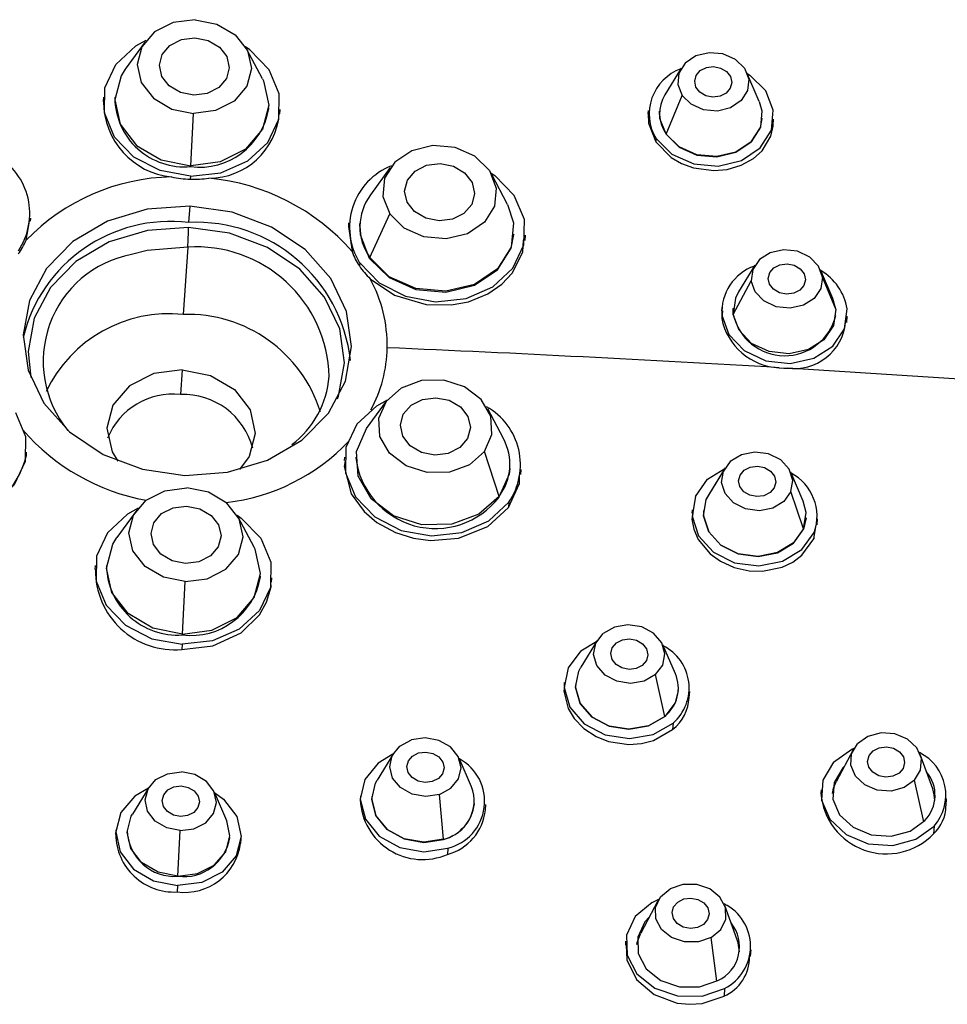
# Paper-space layout '_Bottom' of a CAD drawing. Units: millimetres. Extents: x -277 to 63, y -39 to 159.
# Drawn here: x -3 to 29, y 88 to 123 of the extents above; entities that cross this region are included whole.
import ezdxf

# ---------------------------------------------------------------- set-up
doc = ezdxf.new("R2010")
doc.units = ezdxf.units.MM

psp = doc.layouts.new('_Bottom')

# ---------------------------------------------------------------- linework, layer by layer
at = {"color": 7, "linetype": 'Continuous', "lineweight": 25}
for p, q in [((0.982, 121.771), (0.29, 120.813)), ((5.091, 120.477), (4.538, 121.522)), ((19.745, 120.849), (19.172, 119.914)), ((22.476, 119.683), (22.039, 120.688)), ((19.213, 118.54), (19.773, 119.894)), ((-0.474, 119.831), (-0.485, 119.683)), ((-0.073, 119.833), (-0.075, 119.803)), ((2.581, 117.434), (2.679, 119.267)), ((5.312, 119.426), (5.314, 119.456)), ((5.7, 119.253), (5.711, 119.398)), ((18.589, 119.37), (18.58, 119.247)), ((18.988, 119.348), (18.988, 119.342)), ((22.579, 119.091), (22.579, 119.097)), ((22.963, 118.851), (22.978, 119.063)), ((19.213, 118.534), (19.213, 118.54)), ((18.864, 118.382), (18.856, 118.268)), ((2.581, 117.434), (2.579, 117.404)), ((9.562, 117.373), (8.869, 116.416)), ((13.67, 116.08), (13.118, 117.125)), ((2.573, 117.076), (2.565, 116.964)), ((2.548, 116.022), (2.508, 115.449)), ((8.844, 114.224), (9.543, 115.75)), ((-3.181, 114.83), (-3.057, 115.496)), ((-3.023, 115.491), (-3.015, 115.607)), ((8.105, 115.434), (8.097, 115.317)), ((8.506, 115.436), (8.504, 115.406)), ((13.891, 115.029), (13.893, 115.059)), ((14.278, 114.825), (14.29, 115.001)), ((2.478, 114.588), (2.316, 112.234)), ((8.493, 114.042), (8.485, 113.93)), ((8.844, 114.224), (8.842, 114.194)), ((22.32, 113.954), (21.747, 113.019)), ((25.051, 112.788), (24.614, 113.793)), ((21.567, 112.236), (22.195, 113.41)), ((25.15, 112.419), (24.683, 113.537)), ((25.15, 112.419), (25.051, 112.788)), ((21.164, 112.475), (21.155, 112.359)), ((21.193, 112.355), (21.161, 112.095)), ((21.563, 112.453), (21.563, 112.447)), ((21.567, 112.23), (21.563, 112.447)), ((21.169, 112.21), (21.161, 112.095)), ((21.567, 112.23), (21.567, 112.236)), ((25.154, 112.196), (25.154, 112.202)), ((25.537, 111.949), (25.553, 112.168)), ((2.282, 110.292), (2.222, 109.433)), ((30.708, 109.894), (23.461, 110.353)), ((8.737, 108.246), (9.426, 109.199)), ((13.524, 107.891), (12.972, 108.936)), ((-3.169, 107.301), (-3.161, 107.418)), ((7.959, 107.245), (7.951, 107.129)), ((8.36, 107.247), (8.358, 107.217)), ((13.37, 105.872), (12.858, 107.44)), ((13.745, 106.84), (13.747, 106.87)), ((14.132, 106.634), (14.144, 106.812)), ((21.281, 106.874), (20.708, 105.94)), ((20.618, 105.763), (21.218, 106.751)), ((24.012, 105.708), (23.575, 106.713)), ((13.37, 105.872), (13.368, 105.841)), ((20.708, 105.94), (20.618, 105.763)), ((24.022, 104.732), (23.582, 106.036)), ((0.69, 105.393), (-0.002, 104.435)), ((13.711, 105.666), (13.698, 105.483)), ((20.125, 105.395), (20.117, 105.278)), ((4.799, 104.099), (4.247, 105.144)), ((20.524, 105.373), (20.524, 105.367)), ((24.115, 105.116), (24.022, 104.726)), ((24.115, 105.116), (24.116, 105.122)), ((24.499, 104.87), (24.514, 105.088)), ((24.022, 104.726), (24.022, 104.732)), ((24.385, 104.391), (24.466, 104.875)), ((24.4, 104.612), (24.385, 104.391)), ((-0.766, 103.453), (-0.776, 103.308)), ((-0.365, 103.456), (-0.367, 103.425)), ((5.02, 103.048), (5.022, 103.079)), ((5.408, 102.872), (5.419, 103.02)), ((2.289, 101.056), (2.387, 102.89)), ((2.289, 101.056), (2.287, 101.026)), ((2.281, 100.698), (2.268, 100.516)), ((16.235, 100.464), (16.792, 100.807)), ((16.808, 100.834), (16.236, 99.899)), ((19.54, 99.668), (19.103, 100.673)), ((19.166, 98.174), (18.843, 99.636)), ((15.652, 99.355), (15.643, 99.228)), ((16.052, 99.333), (16.051, 99.327)), ((19.643, 99.076), (19.643, 99.082)), ((20.027, 98.84), (20.042, 99.048)), ((19.166, 98.168), (19.166, 98.174)), ((19.459, 97.939), (19.444, 97.718)), ((9.675, 96.877), (9.103, 95.943)), ((25.764, 97.011), (25.167, 95.882)), ((28.543, 95.646), (28.109, 96.847)), ((12.407, 95.712), (11.97, 96.717)), ((25.394, 96.371), (25.462, 96.44)), ((25.394, 96.371), (25.389, 96.302)), ((28.228, 94.491), (27.912, 95.944)), ((1.115, 95.689), (0.543, 94.755)), ((3.846, 94.524), (3.41, 95.529)), ((8.519, 95.399), (8.509, 95.255)), ((11.422, 93.879), (11.286, 95.444)), ((24.639, 95.608), (24.63, 95.48)), ((8.919, 95.377), (8.918, 95.371)), ((12.51, 95.12), (12.51, 95.126)), ((12.895, 94.901), (12.909, 95.092)), ((29.01, 95.045), (29.028, 95.301)), ((-0.041, 94.211), (-0.052, 94.045)), ((0.359, 94.189), (0.358, 94.183)), ((2.128, 92.589), (2.216, 94.185)), ((28.593, 94.333), (28.574, 94.064)), ((3.949, 93.931), (3.95, 93.937)), ((4.337, 93.734), (4.348, 93.903)), ((11.421, 93.873), (11.422, 93.879)), ((11.579, 93.568), (11.563, 93.348)), ((2.128, 92.583), (2.128, 92.589)), ((2.122, 92.255), (2.106, 92.035)), ((18.924, 91.721), (18.327, 90.593)), ((18.727, 91.667), (18.957, 91.778)), ((21.703, 90.356), (21.269, 91.557)), ((17.799, 90.318), (17.789, 90.174)), ((20.993, 88.915), (20.791, 90.437)), ((22.171, 89.772), (22.188, 90.011)), ((21.259, 88.662), (21.241, 88.393))]:
    psp.add_line(p, q, dxfattribs=at)
at = {"color": 7, "linetype": 'Continuous', "lineweight": 25, "flags": 128}
for points in [[(2.738, 122.543), (1.971, 122.445), (1.316, 122.113), (0.874, 121.597), (0.71, 120.975), (0.851, 120.343), (1.275, 119.797), (1.917, 119.419), (2.679, 119.267)], [(2.738, 122.543), (3.5, 122.392), (4.142, 122.014), (4.566, 121.467), (4.707, 120.835), (4.543, 120.214), (4.101, 119.698), (3.446, 119.365), (2.679, 119.267)], [(2.573, 117.076), (1.516, 117.266), (0.593, 117.74), (-0.087, 118.439), (-0.44, 119.281), (-0.424, 120.162), (-0.041, 120.978), (0.662, 121.629), (1.028, 121.831)], [(1.485, 120.948), (1.585, 121.329), (1.856, 121.645), (2.257, 121.848), (2.726, 121.908), (3.193, 121.816), (3.587, 121.584), (3.846, 121.25), (3.932, 120.862)], [(2.573, 117.076), (3.635, 117.192), (4.574, 117.601), (5.278, 118.252), (5.66, 119.067), (5.676, 119.949), (5.323, 120.79), (4.644, 121.49), (4.501, 121.588)], [(21.955, 120.842), (21.639, 121.154), (21.205, 121.346), (20.719, 121.389), (20.255, 121.277), (19.884, 121.026), (19.662, 120.675), (19.623, 120.278), (19.773, 119.894)], [(3.932, 120.862), (3.832, 120.482), (3.561, 120.166), (3.16, 119.962), (2.691, 119.902), (2.224, 119.995), (1.83, 120.226), (1.571, 120.561), (1.485, 120.948)], [(20.215, 120.391), (20.268, 120.593), (20.411, 120.761), (20.624, 120.869), (20.873, 120.901), (21.121, 120.851), (21.33, 120.729), (21.468, 120.551), (21.513, 120.346)], [(0.29, 120.813), (0.143, 120.578), (-0.077, 119.739), (0.113, 118.886), (0.685, 118.148), (1.552, 117.638), (2.581, 117.434)], [(21.955, 120.842), (22.105, 120.459), (22.066, 120.061), (21.844, 119.711), (21.473, 119.46), (21.009, 119.348), (20.523, 119.391), (20.089, 119.583), (19.773, 119.894)], [(22.051, 120.66), (22.147, 120.599), (22.703, 120.051)], [(5.091, 120.477), (5.128, 120.404), (5.318, 119.551), (5.097, 118.712), (4.5, 118.015), (3.616, 117.566), (2.581, 117.434)], [(21.513, 120.346), (21.46, 120.144), (21.316, 119.976), (21.104, 119.868), (20.854, 119.836), (20.607, 119.885), (20.398, 120.008), (20.26, 120.186), (20.215, 120.391)], [(18.864, 118.382), (19.42, 117.834), (20.183, 117.496), (21.038, 117.42), (21.855, 117.618), (22.508, 118.059), (22.898, 118.676), (22.967, 119.376), (22.703, 120.051)], [(22.476, 119.683), (22.57, 119.353), (22.514, 118.78), (22.195, 118.275), (21.66, 117.915), (20.992, 117.753), (20.293, 117.815), (19.668, 118.091), (19.213, 118.54)], [(18.583, 119.247), (18.594, 118.921), (18.856, 118.268)], [(19.213, 118.534), (18.997, 119.087), (18.988, 119.342)], [(18.856, 118.268), (19.393, 117.728), (19.758, 117.519), (20.174, 117.366), (20.891, 117.27), (21.35, 117.309), (21.842, 117.45), (22.272, 117.686), (22.576, 117.956), (22.883, 118.47), (22.961, 118.824), (22.96, 118.851)], [(19.213, 118.534), (19.668, 118.086), (20.293, 117.809), (20.992, 117.747), (21.66, 117.909), (22.194, 118.269), (22.514, 118.774), (22.579, 119.091)], [(13.033, 117.267), (12.527, 117.765), (11.833, 118.072), (11.056, 118.141), (10.314, 117.961), (9.72, 117.561), (9.365, 117), (9.303, 116.364), (9.543, 115.75)], [(10.064, 116.551), (10.164, 116.932), (10.435, 117.248), (10.836, 117.451), (11.306, 117.511), (11.773, 117.419), (12.166, 117.187), (12.425, 116.852), (12.512, 116.465)], [(13.033, 117.267), (13.273, 116.653), (13.21, 116.017), (12.855, 115.456), (12.262, 115.055), (11.52, 114.875), (10.743, 114.944), (10.048, 115.251), (9.543, 115.75)], [(13.081, 117.191), (13.223, 117.093), (13.902, 116.393)], [(12.512, 116.465), (12.412, 116.085), (12.141, 115.769), (11.74, 115.565), (11.27, 115.505), (10.803, 115.598), (10.41, 115.829), (10.15, 116.164), (10.064, 116.551)], [(8.493, 114.042), (9.172, 113.343), (10.096, 112.869), (11.152, 112.679), (12.214, 112.795), (13.154, 113.203), (13.857, 113.855), (14.24, 114.67), (14.256, 115.552), (13.902, 116.393)], [(13.67, 116.08), (13.879, 115.443), (13.795, 114.584), (13.316, 113.827), (12.514, 113.286), (11.513, 113.043), (10.463, 113.137), (9.526, 113.551), (8.844, 114.224)], [(2.548, 116.022), (1.059, 115.914), (-0.335, 115.492), (-1.538, 114.785), (-2.469, 113.842), (-3.063, 112.727), (-3.28, 111.515), (-3.106, 110.289), (-2.553, 109.133), (-1.657, 108.126), (-0.481, 107.336), (0.896, 106.818), (2.38, 106.605)], [(2.38, 106.605), (3.87, 106.713), (5.264, 107.135), (6.467, 107.842), (7.398, 108.785), (7.992, 109.901), (8.209, 111.113), (8.035, 112.338), (7.481, 113.494), (6.586, 114.501), (5.409, 115.291), (4.032, 115.81), (2.548, 116.022)], [(8.842, 114.194), (8.518, 115.023), (8.504, 115.406)], [(2.505, 115.279), (1.069, 115.174), (-0.274, 114.768), (-1.433, 114.086), (-2.33, 113.177), (-2.902, 112.102), (-3.112, 110.934), (-3.018, 110.031)], [(7.715, 109.28), (7.751, 109.379), (7.961, 110.547), (7.793, 111.728), (7.259, 112.842), (6.396, 113.813), (5.262, 114.574), (3.935, 115.074), (2.505, 115.279)], [(8.098, 115.317), (8.097, 115.311), (8.228, 114.431)], [(8.842, 114.194), (9.524, 113.521), (10.461, 113.106), (11.511, 113.013), (12.512, 113.256), (13.314, 113.797), (13.793, 114.554), (13.891, 115.029)], [(8.863, 113.482), (9.709, 112.904), (10.825, 112.578), (11.694, 112.565), (12.302, 112.68), (12.972, 112.951), (13.473, 113.294), (13.833, 113.673), (14.205, 114.41), (14.224, 114.828)], [(2.478, 114.588), (1.056, 114.47), (0.508, 114.33)], [(24.683, 113.537), (24.545, 113.923), (24.239, 114.241), (23.811, 114.442), (23.326, 114.496), (22.859, 114.394), (22.48, 114.151), (22.247, 113.806), (22.195, 113.41)], [(22.789, 113.496), (22.842, 113.698), (22.986, 113.866), (23.199, 113.974), (23.448, 114.005), (23.696, 113.956), (23.905, 113.834), (24.042, 113.656), (24.088, 113.45)], [(24.683, 113.537), (24.631, 113.141), (24.398, 112.795), (24.019, 112.553), (23.551, 112.451), (23.067, 112.504), (22.639, 112.705), (22.333, 113.023), (22.195, 113.41)], [(24.088, 113.45), (24.035, 113.249), (23.891, 113.081), (23.679, 112.973), (23.429, 112.941), (23.181, 112.99), (22.973, 113.113), (22.835, 113.29), (22.789, 113.496)], [(21.747, 113.019), (21.642, 112.806), (21.567, 112.236)], [(21.169, 112.21), (21.411, 111.529), (21.95, 110.97), (22.703, 110.616), (23.556, 110.522), (24.379, 110.702), (25.046, 111.128), (25.457, 111.736), (25.547, 112.433)], [(25.15, 112.419), (25.075, 111.848), (24.74, 111.351), (24.194, 111.002), (23.52, 110.855), (22.823, 110.932), (22.206, 111.222), (21.766, 111.679), (21.567, 112.236)], [(2.282, 110.292), (1.285, 110.165), (0.434, 109.733), (-0.141, 109.062), (-0.354, 108.254), (-0.171, 107.432), (0.027, 107.104)], [(2.282, 110.292), (3.273, 110.095), (4.108, 109.604), (4.658, 108.894), (4.842, 108.072), (4.629, 107.264), (4.292, 106.805)], [(23.168, 110.371), (23.332, 110.357), (23.461, 110.353)], [(12.858, 107.44), (13.119, 108.036), (13.08, 108.676), (12.745, 109.261), (12.166, 109.703), (11.432, 109.934), (10.653, 109.919), (9.949, 109.661), (9.426, 109.199)], [(8.392, 108.392), (9.095, 109.043), (9.462, 109.245)], [(12.858, 107.44), (12.335, 106.977), (11.631, 106.719), (10.852, 106.705), (10.118, 106.936), (9.539, 107.378), (9.204, 107.963), (9.165, 108.602), (9.426, 109.199)], [(9.918, 108.362), (10.018, 108.743), (10.289, 109.059), (10.69, 109.262), (11.16, 109.322), (11.627, 109.23), (12.02, 108.998), (12.28, 108.664), (12.366, 108.276)], [(-3.548, 108.809), (-3.195, 107.968), (-3.211, 107.086), (-3.593, 106.271), (-4.297, 105.62), (-5.236, 105.211), (-6.298, 105.095), (-7.355, 105.286), (-8.279, 105.759), (-8.958, 106.459)], [(8.392, 108.392), (8.009, 107.576), (7.994, 106.695), (8.347, 105.853), (9.026, 105.154), (9.95, 104.68), (11.006, 104.49), (12.068, 104.606), (13.008, 105.014), (13.711, 105.666)], [(13.37, 105.872), (12.665, 105.247), (11.714, 104.899), (10.663, 104.879), (9.671, 105.191), (8.89, 105.788), (8.438, 106.578), (8.384, 107.441), (8.737, 108.246)], [(12.366, 108.276), (12.266, 107.896), (11.995, 107.58), (11.594, 107.376), (11.124, 107.316), (10.657, 107.409), (10.264, 107.64), (10.004, 107.975), (9.918, 108.362)], [(7.985, 107.124), (7.947, 106.919), (8.197, 105.965), (8.649, 105.337), (9.096, 104.955), (9.742, 104.602), (10.375, 104.405), (10.97, 104.327), (11.953, 104.407), (12.974, 104.821), (13.698, 105.483)], [(23.582, 106.036), (23.647, 106.43), (23.521, 106.819), (23.225, 107.143), (22.803, 107.353), (22.32, 107.417), (21.849, 107.325), (21.462, 107.091), (21.218, 106.751)], [(13.745, 106.84), (13.721, 106.647), (13.368, 105.841)], [(20.239, 105.872), (20.669, 106.47), (21.265, 106.847)], [(21.751, 106.416), (21.804, 106.618), (21.948, 106.786), (22.16, 106.894), (22.41, 106.926), (22.657, 106.876), (22.866, 106.754), (23.004, 106.576), (23.05, 106.371)], [(13.698, 105.483), (14.086, 106.322), (14.084, 106.635)], [(23.582, 106.036), (23.338, 105.695), (22.951, 105.462), (22.48, 105.37), (21.997, 105.433), (21.575, 105.643), (21.279, 105.968), (21.154, 106.357), (21.218, 106.751)], [(23.05, 106.371), (22.996, 106.169), (22.853, 106.001), (22.64, 105.893), (22.391, 105.861), (22.143, 105.91), (21.934, 106.033), (21.796, 106.211), (21.751, 106.416)], [(2.387, 102.89), (1.625, 103.041), (0.983, 103.419), (0.559, 103.965), (0.418, 104.597), (0.582, 105.219), (1.024, 105.735), (1.679, 106.067), (2.446, 106.165)], [(2.387, 102.89), (3.154, 102.987), (3.809, 103.32), (4.252, 103.836), (4.415, 104.457), (4.274, 105.09), (3.85, 105.636), (3.208, 106.014), (2.446, 106.165)], [(20.239, 105.872), (20.126, 105.177), (20.347, 104.492), (20.868, 103.922), (21.61, 103.552), (22.46, 103.44), (23.289, 103.602), (23.97, 104.013), (24.4, 104.612)], [(24.022, 104.732), (23.67, 104.243), (23.113, 103.906), (22.435, 103.773), (21.739, 103.865), (21.132, 104.168), (20.706, 104.635), (20.525, 105.195), (20.618, 105.763)], [(0.737, 105.453), (0.37, 105.251), (-0.333, 104.6), (-0.716, 103.784), (-0.732, 102.903), (-0.379, 102.061), (0.301, 101.362), (1.225, 100.888), (2.281, 100.698)], [(1.193, 104.57), (1.293, 104.951), (1.564, 105.267), (1.965, 105.471), (2.434, 105.53), (2.901, 105.438), (3.295, 105.206), (3.554, 104.872), (3.641, 104.485)], [(24.022, 104.732), (24.115, 105.301), (24.012, 105.708)], [(4.209, 105.21), (4.352, 105.112), (5.031, 104.412), (5.384, 103.571), (5.369, 102.689), (4.986, 101.874), (4.282, 101.223), (3.343, 100.814), (2.281, 100.698)], [(20.149, 105.274), (20.116, 105.078), (20.182, 104.718), (20.337, 104.362), (20.757, 103.857), (21.118, 103.599), (21.597, 103.385), (22.119, 103.27), (22.583, 103.257), (23.273, 103.396), (23.653, 103.575), (23.97, 103.81), (24.385, 104.391)], [(20.524, 105.367), (20.525, 105.189), (20.705, 104.629), (21.132, 104.162), (21.739, 103.859), (22.434, 103.767), (23.113, 103.9), (23.67, 104.237), (24.022, 104.726)], [(2.289, 101.056), (1.26, 101.26), (0.393, 101.77), (-0.179, 102.508), (-0.369, 103.361), (-0.149, 104.2), (-0.002, 104.435)], [(3.641, 104.485), (3.541, 104.104), (3.269, 103.788), (2.868, 103.584), (2.399, 103.524), (1.932, 103.617), (1.539, 103.848), (1.279, 104.183), (1.193, 104.57)], [(2.289, 101.056), (3.324, 101.188), (4.208, 101.637), (4.806, 102.334), (5.026, 103.173), (4.836, 104.026), (4.799, 104.099)], [(2.268, 100.516), (3.355, 100.641), (4.351, 101.103), (4.986, 101.725), (5.238, 102.171), (5.391, 102.708), (5.39, 102.872)], [(18.843, 99.636), (19.099, 99.97), (19.176, 100.363), (19.063, 100.754), (18.777, 101.085), (18.362, 101.304), (17.88, 101.378), (17.406, 101.296), (17.012, 101.071)], [(18.843, 99.636), (18.449, 99.41), (17.975, 99.329), (17.494, 99.403), (17.078, 99.622), (16.793, 99.952), (16.679, 100.343), (16.756, 100.736), (17.012, 101.071)], [(17.278, 100.376), (17.331, 100.578), (17.475, 100.746), (17.688, 100.854), (17.937, 100.885), (18.185, 100.836), (18.393, 100.714), (18.531, 100.536), (18.577, 100.33)], [(16.235, 100.464), (15.786, 99.875), (15.65, 99.184), (15.849, 98.495), (16.352, 97.914), (17.083, 97.529), (17.93, 97.398), (18.764, 97.542), (19.459, 97.939)], [(18.577, 100.33), (18.524, 100.129), (18.38, 99.961), (18.167, 99.853), (17.918, 99.821), (17.67, 99.87), (17.462, 99.993), (17.324, 100.17), (17.278, 100.376)], [(19.166, 98.174), (18.598, 97.85), (17.915, 97.732), (17.222, 97.839), (16.625, 98.154), (16.213, 98.63), (16.05, 99.193), (16.161, 99.759), (16.236, 99.899)], [(15.655, 99.227), (15.641, 99.054), (15.786, 98.456), (15.997, 98.101), (16.34, 97.747), (16.771, 97.468), (17.199, 97.3), (17.914, 97.193), (18.358, 97.227), (18.77, 97.333), (19.444, 97.718)], [(16.051, 99.327), (16.05, 99.187), (16.213, 98.624), (16.624, 98.148), (17.222, 97.833), (17.915, 97.726), (18.598, 97.844), (19.166, 98.168)], [(19.643, 99.076), (19.533, 98.65), (19.166, 98.168)], [(27.912, 95.944), (28.122, 96.299), (28.148, 96.698), (27.986, 97.078), (27.661, 97.383), (27.221, 97.566), (26.735, 97.599), (26.275, 97.476), (25.912, 97.218)], [(11.286, 95.444), (10.809, 95.372), (10.33, 95.457), (9.922, 95.684), (9.646, 96.02), (9.546, 96.414), (9.635, 96.805), (9.901, 97.133), (10.303, 97.35)], [(11.286, 95.444), (11.688, 95.661), (11.954, 95.989), (12.043, 96.38), (11.943, 96.773), (11.667, 97.109), (11.259, 97.337), (10.78, 97.421), (10.303, 97.35)], [(27.912, 95.944), (27.549, 95.685), (27.089, 95.563), (26.603, 95.596), (26.163, 95.778), (25.838, 96.083), (25.676, 96.464), (25.702, 96.862), (25.912, 97.218)], [(9.659, 96.851), (9.142, 96.541), (8.673, 95.963), (8.516, 95.275), (8.693, 94.583), (9.178, 93.991), (9.896, 93.591), (10.739, 93.442), (11.579, 93.568)], [(10.145, 96.42), (10.198, 96.622), (10.342, 96.789), (10.555, 96.897), (10.804, 96.929), (11.052, 96.88), (11.26, 96.757), (11.398, 96.58), (11.444, 96.374)], [(25.074, 96.575), (25.712, 97.03), (25.797, 97.068)], [(26.263, 96.603), (26.316, 96.805), (26.46, 96.973), (26.672, 97.081), (26.922, 97.113), (27.169, 97.064), (27.378, 96.941), (27.516, 96.763), (27.561, 96.558)], [(25.074, 96.575), (24.703, 95.949), (24.657, 95.248), (24.942, 94.578), (25.515, 94.042), (26.289, 93.72), (27.145, 93.663), (27.954, 93.878), (28.593, 94.333)], [(27.561, 96.558), (27.508, 96.356), (27.365, 96.188), (27.152, 96.08), (26.903, 96.048), (26.655, 96.098), (26.446, 96.22), (26.308, 96.398), (26.263, 96.603)], [(2.216, 94.185), (1.74, 94.28), (1.338, 94.516), (1.074, 94.857), (0.986, 95.252), (1.088, 95.641), (1.364, 95.963), (1.773, 96.171), (2.253, 96.232)], [(2.216, 94.185), (2.695, 94.246), (3.105, 94.454), (3.381, 94.777), (3.483, 95.165), (3.395, 95.56), (3.13, 95.902), (2.729, 96.138), (2.253, 96.232)], [(11.444, 96.374), (11.391, 96.172), (11.247, 96.004), (11.034, 95.896), (10.785, 95.865), (10.537, 95.914), (10.329, 96.037), (10.191, 96.214), (10.145, 96.42)], [(25.394, 96.371), (25.091, 95.859), (25.053, 95.286), (25.286, 94.738), (25.755, 94.299), (26.388, 94.036), (27.089, 93.988), (27.75, 94.164), (28.273, 94.537)], [(1.585, 95.231), (1.638, 95.433), (1.782, 95.601), (1.995, 95.709), (2.244, 95.741), (2.492, 95.692), (2.7, 95.569), (2.838, 95.391), (2.884, 95.186)], [(11.422, 93.879), (10.735, 93.776), (10.045, 93.898), (9.457, 94.225), (9.061, 94.709), (8.916, 95.275), (9.045, 95.838), (9.103, 95.943)], [(25.035, 95.484), (25.077, 95.668), (25.167, 95.882)], [(1.099, 95.663), (0.622, 95.385), (0.135, 94.817), (-0.044, 94.134), (0.111, 93.439), (0.577, 92.837), (1.283, 92.422), (2.122, 92.255)], [(3.422, 95.5), (3.731, 95.277), (4.197, 94.675), (4.352, 93.98), (4.172, 93.297), (3.685, 92.729), (2.965, 92.363), (2.122, 92.255)], [(28.618, 95.233), (28.6, 95.431), (28.543, 95.646)], [(2.884, 95.186), (2.831, 94.984), (2.687, 94.816), (2.474, 94.708), (2.225, 94.676), (1.977, 94.726), (1.768, 94.848), (1.631, 95.026), (1.585, 95.231)], [(8.918, 95.371), (8.916, 95.27), (9.06, 94.703), (9.457, 94.219), (10.045, 93.892), (10.735, 93.77), (11.421, 93.873)], [(2.128, 92.589), (1.442, 92.725), (0.864, 93.065), (0.483, 93.557), (0.356, 94.126), (0.503, 94.685), (0.543, 94.755)], [(2.128, 92.589), (2.818, 92.677), (3.407, 92.976), (3.806, 93.441), (3.953, 94), (3.846, 94.524)], [(20.791, 90.437), (21.127, 90.719), (21.303, 91.088), (21.291, 91.487), (21.093, 91.857), (20.74, 92.141), (20.286, 92.295), (19.798, 92.296), (19.353, 92.145)], [(20.791, 90.437), (20.346, 90.285), (19.859, 90.287), (19.404, 90.441), (19.051, 90.725), (18.854, 91.094), (18.842, 91.494), (19.017, 91.863), (19.353, 92.145)], [(18.727, 91.667), (18.136, 91.171), (17.827, 90.522), (17.849, 89.819), (18.196, 89.168), (18.817, 88.668), (19.618, 88.397), (20.475, 88.395), (21.259, 88.662)], [(19.423, 91.314), (19.476, 91.516), (19.62, 91.683), (19.832, 91.791), (20.082, 91.823), (20.329, 91.774), (20.538, 91.651), (20.676, 91.474), (20.722, 91.268)], [(20.722, 91.268), (20.668, 91.066), (20.525, 90.898), (20.312, 90.79), (20.063, 90.759), (19.815, 90.808), (19.606, 90.931), (19.469, 91.108), (19.423, 91.314)], [(18.622, 91.15), (18.474, 90.988), (18.221, 90.457), (18.239, 89.881), (18.523, 89.349), (19.031, 88.94), (19.686, 88.718), (20.388, 88.716), (21.029, 88.935)], [(18.195, 90.194), (18.208, 90.266), (18.327, 90.593)], [(21.778, 89.943), (21.735, 90.256), (21.703, 90.356)], [(17.823, 90.173), (17.837, 89.656), (18.182, 88.977), (18.801, 88.448), (19.598, 88.151), (20.046, 88.105), (20.479, 88.135), (21.241, 88.393)]]:
    psp.add_lwpolyline(points, dxfattribs=at)
at = {"color": 7, "linetype": 'Continuous', "lineweight": 25}
for centre, radius, start, end in [((20.299, 119.247), 1.675, 109.8945, 211.0714), ((20.234, 119.258), 1.248, 148.2728, 215.1438), ((2.176, 119.673), 2.643, 179.8058, 264.307), ((2.364, 119.834), 2.439, 180.7157, 275.0507), ((2.886, 119.845), 2.461, 262.8165, 350.1935), ((3.22, 119.466), 2.468, 269.9702, 355.0805), ((-5.396, 115.765), 2.345, 326.1855, 60.0216), ((10.459, 115.275), 2.321, 111.5211, 212.0824), ((2.051, 109.76), 7.285, 91.0774, 135.9), ((2.697, 120.737), 3.775, 258.035, 268.0039), ((2.697, 120.703), 3.742, 267.9747, 278.0028), ((2.52, 109.465), 7.565, 41.0225, 84.7053), ((10.379, 115.302), 1.876, 143.5899, 215.0811), ((1.871, 110.189), 5.299, 83.0913, 166.4821), ((2.774, 110.027), 5.429, 6.3419, 92.804), ((-13.74, 115.567), 16.248, 356.5436, 358.9817), ((-5.292, 115.714), 2.289, 323.3628, 337.2861), ((2.774, 109.939), 4.659, 1.5557, 93.6359), ((10.466, 115.264), 2.389, 200.4231, 213.9539), ((1.222, 110.594), 3.803, 100.8214, 219.4397), ((10.724, 115.438), 2.7, 213.9587, 226.4271), ((22.874, 112.317), 1.709, 109.5116, 183.5934), ((23.696, 112.137), 1.875, 9.1006, 60.2626), ((4.514, 111.131), 4.944, 359.2878, 28.4013), ((1.825, 107.497), 4.762, 84.0743, 154.5377), ((2.474, 107.366), 4.871, 17.3956, 91.8498), ((23.27, 112.52), 2.152, 191.3874, 267.2868), ((23.364, 112.632), 1.842, 192.6177, 346.2917), ((23.694, 112.153), 1.815, 262.6186, 353.6708), ((4.655, 111.168), 4.804, 331.763, 358.8147), ((-27.877, -756.641), 868.513, 86.630591, 87.536247), ((4.119, 110.319), 3.313, 307.1939, 355.5451), ((1.952, 106.99), 2.458, 83.7051, 157.9908), ((2.316, 106.914), 2.52, 14.7434, 92.1531), ((11.798, 106.979), 2.321, 325.5403, 60.6668), ((2.351, 113.09), 7.474, 220.8973, 259.7744), ((3.009, 112.647), 7.038, 276.6633, 316.4436), ((11.882, 107.001), 1.868, 322.8173, 28.4634), ((-6.297, 108.073), 3.221, 213.9084, 346.1302), ((11.144, 107.552), 2.806, 186.8462, 322.4439), ((22.79, 105.177), 1.706, 340.6661, 62.1341), ((2.115, 103.504), 2.484, 181.8043, 273.9621), ((2.019, 103.278), 2.773, 179.3973, 275.1598), ((2.595, 103.468), 2.461, 262.8165, 350.1935), ((18.376, 99.176), 1.644, 311.1897, 63.2954), ((18.376, 99.165), 1.267, 308.5639, 23.3707), ((18.541, 98.886), 1.476, 307.7174, 358.2551), ((27.346, 95.424), 1.657, 318.7902, 63.553), ((11.181, 95.206), 1.685, 283.6595, 61.6071), ((27.348, 95.419), 1.278, 316.3283, 39.9338), ((11.122, 95.221), 1.375, 282.5971, 20.907), ((26.924, 95.667), 2.301, 184.667, 315.8294), ((10.697, 95.356), 2.188, 182.6807, 293.3307), ((11.051, 95.295), 1.47, 284.6196, 353.1417), ((11.095, 95.095), 1.809, 285.0123, 353.8591), ((27.63, 95.07), 1.379, 313.1835, 358.9475), ((1.998, 94.074), 2.042, 180.8404, 273.0254), ((2.013, 94.235), 1.656, 181.8043, 273.9621), ((2.358, 94.007), 1.988, 262.7323, 352.1296), ((2.333, 94.211), 1.641, 262.8165, 350.1935), ((20.519, 90.136), 1.65, 296.6596, 63.925), ((20.474, 90.121), 1.31, 295.0904, 39.2314), ((20.656, 89.753), 1.48, 293.2468, 0.732)]:
    psp.add_arc(centre, radius, start, end, dxfattribs=at)

doc.saveas('drawing.dxf')
